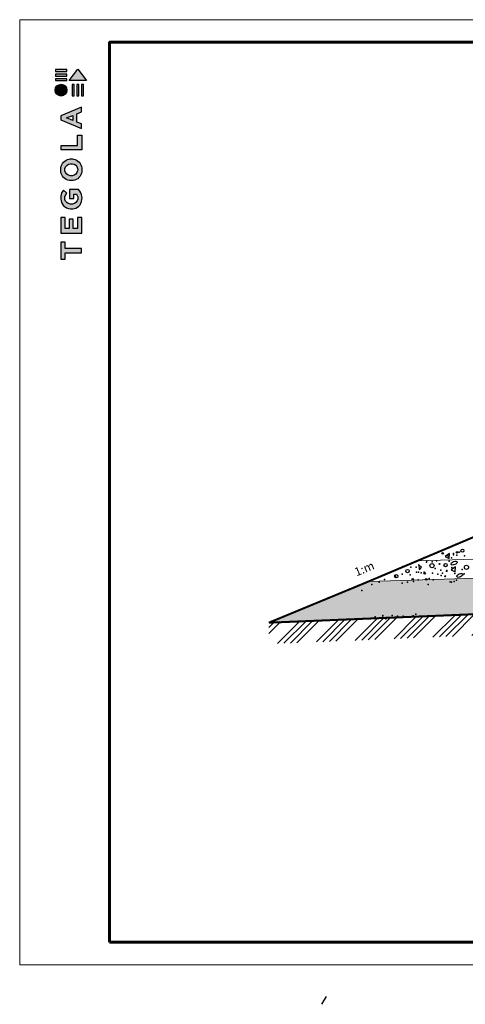
# Model space of a CAD drawing. Units: millimetres. Extents: x 532 to 137997, y 238 to 65966.
# Drawn here: x 62504 to 62603, y 31797 to 32016 of the extents above; entities that cross this region are included whole.
import ezdxf

# ---------------------------------------------------------------- set-up
doc = ezdxf.new("R2010")
doc.units = ezdxf.units.MM
doc.linetypes.add('ACAD_ISO04W100', pattern=[30, 24, -3, 0, -3])
doc.linetypes.add('TP1', pattern=[0.7, 0.5, -0.2])
for name, color, linetype, lineweight in [('Внутренняя рамка', 7, 'Continuous', 60), ('Граница чертежа на печать', 7, 'Continuous', 15), ('Текст', 7, 'Continuous', 15)]:
    doc.layers.add(name, color=color, linetype=linetype, lineweight=lineweight)
doc.layers.add('Основание', color=7, linetype='Continuous', lineweight=15, true_color=0x49392d)
doc.styles.get("Standard").update_dxf_attribs({"font": 'arial.ttf'})

msp = doc.modelspace()

# ---------------------------------------------------------------- hatches: boundary and pattern name
at = {"true_color": 0x636466}
h = msp.add_hatch(color=251, dxfattribs=at)
h.dxf.hatch_style = 1
h.paths.add_polyline_path([(62515.193, 31999.144), (62515.641, 31999.144), (62515.641, 32001.669), (62515.193, 32001.67)])
h.paths.add_polyline_path([(62516.241, 31999.144), (62516.69, 31999.144), (62516.69, 32001.669), (62516.241, 32001.67)])
h.paths.add_polyline_path([(62517.262, 32001.67), (62517.262, 31999.144), (62517.71, 31999.144), (62517.71, 32001.669)])
h.paths.add_polyline_path([(62518.355, 32002.565), (62516.457, 32005.064), (62514.563, 32002.576), (62514.555, 32002.565)])
h.paths.add_polyline_path([(62511.49, 32002.986), (62511.49, 32002.566), (62513.987, 32002.566), (62513.988, 32002.986)])
h.paths.add_polyline_path([(62513.987, 32003.577), (62513.988, 32003.996), (62511.49, 32003.996), (62511.49, 32003.577)])
h.paths.add_polyline_path([(62513.987, 32004.613), (62513.988, 32005.033), (62511.49, 32005.033), (62511.49, 32004.613)])
h = msp.add_hatch(color=251, dxfattribs=at)
h.dxf.hatch_style = 1
h.paths.add_polyline_path([(62511.426, 32000.443, 1), (62514.048, 32000.443, 1)])
h = msp.add_hatch(color=251, dxfattribs=at)
h.dxf.hatch_style = 1
h.paths.add_polyline_path([(62512.712, 31968.645), (62517.341, 31968.645), (62517.341, 31972.111), (62516.37, 31972.111), (62516.37, 31969.658), (62515.445, 31969.658), (62515.445, 31971.782), (62514.539, 31971.782), (62514.539, 31969.662), (62513.618, 31969.662), (62513.618, 31972.111), (62512.712, 31972.111)])
h.paths.add_polyline_path([(62512.662, 31976.264, 0.3809941), (62514.794, 31974.049), (62515.314, 31974.049, 0.1738641), (62516.668, 31974.651, 0.1896553), (62517.37, 31976.148, 0.045529), (62517.374, 31976.812, 0.1404607), (62516.633, 31978.355), (62514.638, 31978.355), (62514.638, 31976.373), (62515.534, 31976.373), (62515.534, 31977.355), (62516.166, 31977.355, -0.1240777), (62516.431, 31976.717, -0.0587778), (62516.431, 31976.222, -0.3341792), (62515.291, 31975.107), (62514.729, 31975.107, -0.2952755), (62513.592, 31976.153, -0.041787), (62513.592, 31976.703, -0.1363592), (62514.048, 31977.544), (62513.273, 31978.192, 0.1758618), (62512.674, 31976.889, 0.0418985)])
h.paths.add_polyline_path([(62514.613, 31980.349, 0.0471953), (62515.405, 31980.349, 0.339831), (62517.357, 31982.327, 0.048954), (62517.357, 31983.141, 0.3361162), (62515.488, 31985.125, 0.0430847), (62514.523, 31985.125, 0.3077878), (62512.656, 31983.173, 0.0318627), (62512.656, 31982.321, 0.3327269)])
h.paths.add_polyline_path([(62513.598, 31982.523, -0.0466419), (62513.598, 31982.993, -0.3204944), (62514.763, 31984.081, -0.079329), (62515.252, 31984.081, -0.3222983), (62516.393, 31983.05, -0.1352033), (62516.393, 31982.495, -0.294804), (62515.291, 31981.412, -0.0832916), (62514.778, 31981.412, -0.3152768)], flags=16)
h.paths.add_polyline_path([(62517.313, 31987.147), (62517.313, 31990.399), (62516.372, 31990.399), (62516.372, 31988.157), (62512.718, 31988.157), (62512.718, 31987.147)])
h.paths.add_polyline_path([(62512.702, 31993.834), (62517.303, 31991.887), (62517.303, 31992.928), (62516.265, 31993.343), (62516.265, 31995.207), (62517.309, 31995.633), (62517.309, 31996.689), (62512.702, 31994.761)])
h.paths.add_polyline_path([(62513.955, 31994.284), (62515.361, 31994.839), (62515.361, 31993.709)], flags=16)
h = msp.add_hatch(color=251, dxfattribs=at)
h.dxf.hatch_style = 1
h.paths.add_polyline_path([(62512.712, 31962.89), (62513.657, 31962.89), (62513.657, 31964.257), (62517.31, 31964.257), (62517.31, 31965.221), (62513.659, 31965.221), (62513.659, 31966.621), (62512.712, 31966.621)])
at = {"lineweight": 9, "true_color": 0x704732}
h = msp.add_hatch(dxfattribs=at)
h.set_pattern_fill('ANSI34', color=17, scale=0.307584)
h.set_pattern_definition([(45, (-3067.722, 0), (-4.14327465, 4.14327465), []), (45, (-3066.341, 0), (-4.14327465, 4.14327465), []), (45, (-3064.96, 0), (-4.14327465, 4.14327465), []), (45, (-3063.579, 0), (-4.14327465, 4.14327465), [])])
h.paths.add_polyline_path([(62661.585, 31886.323), (62558.925, 31882.099), (62558.925, 31877.387), (62661.585, 31881.612)])
h.paths.add_polyline_path([(62661.585, 31886.323), (62661.585, 31881.612), (62763.642, 31877.387), (62763.642, 31882.099)])
at = {"layer": 'Основание', "true_color": 0xf7f281}
h = msp.add_hatch(dxfattribs=at)
h.set_pattern_fill('AR-SAND', color=51, scale=0.0432, style=0)
h.set_pattern_definition([(37.5, (-3067.7221, 0), (-0.06912135, 2.114265185), [0, -1.6678656, 0, -1.865376, 0, -1.78308]), (7.5, (-3067.722, 0), (1.94194058, 3.09668443), [0, -0.8997696, 0, -1.5032736, 0, -0.576072]), (327.5, (-3069.0717, 0), (3.41708704, 0.00620864), [0, -0.54864, 0, -1.975104, 0, -2.578608]), (317.5, (-3069.0717, 0), (3.29856387, 0.96305468), [0, -0.27432, 0, -1.2947904, 0, -1.481328])])
edge = h.paths.add_edge_path()
edge.add_line((62741.848, 31891.261), (62728.971, 31891.664))
edge.add_arc((62728.655, 31891.768), 0.333, 194.6167, 341.80348, ccw=False)
edge.add_line((62728.332, 31891.684), (62676.998, 31893.288))
edge.add_ellipse((62676.772, 31894.048), major_axis=(-0.083, -1.035), ratio=0.3928272, start_angle=317.63512, end_angle=404.57614, ccw=False)
edge.add_line((62676.436, 31893.305), (62661.585, 31893.769))
edge.add_line((62661.585, 31893.769), (62661.585, 31886.323))
edge.add_line((62661.585, 31886.323), (62763.642, 31882.099))
edge.add_line((62763.642, 31882.099), (62741.848, 31891.261))
edge = h.paths.add_edge_path(flags=16)
edge.add_ellipse((62683.261, 31892.643), major_axis=(-0.455, 0.134), ratio=0.4295207, start_angle=0, end_angle=360)
edge = h.paths.add_edge_path(flags=16)
edge.add_ellipse((62686.625, 31892.739), major_axis=(-0.455, 0.134), ratio=0.4295207, start_angle=0, end_angle=360)
h.paths.add_polyline_path([(62723.824, 31891.551, -1), (62723.637, 31891.551, -1)], flags=16)
h.paths.add_polyline_path([(62661.585, 31893.769), (62661.479, 31893.773), (62594.066, 31891.666, -0.5758056), (62593.779, 31891.657), (62581.121, 31891.262), (62558.925, 31882.099), (62661.585, 31886.323)])

# ---------------------------------------------------------------- linework, layer by layer
at = {"color": 8}
for p, q in [((62599.117, 31897.49), (62598.111, 31896.81)), ((62598.111, 31896.81), (62599.046, 31896.372)), ((62599.046, 31896.372), (62599.117, 31897.49))]:
    msp.add_line(p, q, dxfattribs=at)
at = {"color": 42}
for p, q in [((62592.864, 31894.455), (62592.221, 31895.047)), ((62592.221, 31895.047), (62592.453, 31893.864)), ((62592.453, 31893.864), (62592.864, 31894.455)), ((62600.443, 31894.536), (62599.437, 31893.857)), ((62599.437, 31893.857), (62600.372, 31893.418)), ((62600.372, 31893.418), (62600.443, 31894.536))]:
    msp.add_line(p, q, dxfattribs=at)
at = {"linetype": 'ACAD_ISO04W100'}
msp.add_line((62580.921, 31882.903), (62581.027, 31883.008), dxfattribs=at)
at = {"color": 0, "linetype": 'Continuous'}
msp.add_line((62571.685, 31799.043), (62570.647, 31797.299), dxfattribs=at)
at = {"color": 251, "true_color": 0x636466}
for points in [[(62513.988, 32005.033), (62511.49, 32005.033), (62511.49, 32004.613), (62513.987, 32004.613), (62513.988, 32005.033)], [(62513.988, 32003.996), (62511.49, 32003.996), (62511.49, 32003.577), (62513.987, 32003.577), (62513.988, 32003.996)], [(62514.563, 32002.576), (62516.457, 32005.064), (62518.355, 32002.565), (62514.555, 32002.565), (62514.563, 32002.576)], [(62513.988, 32002.986), (62511.49, 32002.986), (62511.49, 32002.566), (62513.987, 32002.566), (62513.988, 32002.986)], [(62515.193, 32001.67), (62515.193, 31999.144), (62515.641, 31999.144), (62515.641, 32001.669), (62515.193, 32001.67)], [(62516.241, 32001.67), (62516.241, 31999.144), (62516.69, 31999.144), (62516.69, 32001.669), (62516.241, 32001.67)], [(62517.262, 32001.67), (62517.262, 31999.144), (62517.71, 31999.144), (62517.71, 32001.669), (62517.262, 32001.67)], [(62517.303, 31991.887), (62517.303, 31992.928), (62516.265, 31993.343), (62516.265, 31995.207), (62517.309, 31995.633), (62517.309, 31996.689), (62512.702, 31994.761), (62512.702, 31993.834), (62517.303, 31991.887)], [(62515.361, 31993.709), (62513.955, 31994.284), (62515.361, 31994.839), (62515.361, 31993.709)], [(62512.718, 31987.154), (62512.718, 31988.157), (62516.372, 31988.157), (62516.372, 31990.399), (62517.313, 31990.399), (62517.313, 31987.147), (62512.718, 31987.147)], [(62512.727, 31968.645), (62517.341, 31968.645), (62517.341, 31972.111), (62516.37, 31972.111), (62516.37, 31969.658), (62515.445, 31969.658), (62515.445, 31971.782), (62514.539, 31971.782), (62514.539, 31969.662), (62513.618, 31969.662), (62513.618, 31972.111), (62512.712, 31972.111), (62512.712, 31968.645), (62512.727, 31968.645)], [(62512.729, 31962.89), (62513.657, 31962.89), (62513.657, 31964.257), (62517.31, 31964.257), (62517.31, 31965.221), (62513.659, 31965.221), (62513.659, 31966.621), (62512.712, 31966.621), (62512.712, 31962.89), (62512.729, 31962.89)]]:
    msp.add_lwpolyline(points, dxfattribs=at)
for points in [[(62512.656, 31982.321, -0.0318627), (62512.656, 31983.173, -0.3077878), (62514.523, 31985.125, -0.0430847), (62515.488, 31985.125, -0.3361162), (62517.357, 31983.141, -0.048954), (62517.357, 31982.327, -0.339831), (62515.405, 31980.349, -0.0471953), (62514.613, 31980.349, -0.3327269), (62512.656, 31982.321)], [(62513.598, 31982.523, -0.0466419), (62513.598, 31982.993, -0.3204944), (62514.763, 31984.081, -0.079329), (62515.252, 31984.081, -0.3222983), (62516.393, 31983.05, -0.1352033), (62516.393, 31982.495, -0.294804), (62515.291, 31981.412, -0.0832916), (62514.778, 31981.412, -0.3152768), (62513.598, 31982.523)], [(62517.37, 31976.148, 0.045529), (62517.374, 31976.812, 0.1404607), (62516.633, 31978.355), (62514.638, 31978.355), (62514.638, 31976.373), (62515.534, 31976.373), (62515.534, 31977.355), (62516.166, 31977.355, -0.1240777), (62516.431, 31976.717, -0.0587778), (62516.431, 31976.222, -0.3341792), (62515.291, 31975.107), (62514.729, 31975.107, -0.2952755), (62513.592, 31976.153, -0.041787), (62513.592, 31976.703, -0.1363592), (62514.048, 31977.544), (62513.273, 31978.192, 0.1758618), (62512.674, 31976.889, 0.0418985), (62512.662, 31976.264, 0.3809941), (62514.794, 31974.049), (62515.314, 31974.049, 0.1738641), (62516.668, 31974.651, 0.1896553), (62517.37, 31976.148)]]:
    msp.add_lwpolyline(points, format="xyb", dxfattribs=at)
at = {"const_width": 0.448}
for points in [[(62606.086, 31901.81), (62580.688, 31891.082)], [(62581.121, 31891.262), (62558.925, 31882.099)], [(62661.585, 31886.323), (62558.925, 31882.099)]]:
    msp.add_lwpolyline(points, dxfattribs=at)
at = {"color": 251, "true_color": 0x636466}
msp.add_circle((62512.737, 32000.443), 1.311, dxfattribs=at)
at = {"color": 8, "ltscale": 10}
for centre, radius in [((62601.973, 31898.097), 0.332), ((62597.583, 31897.511), 0.166), ((62600.739, 31897.727), 0.166), ((62587.267, 31892.41), 0.372), ((62590.926, 31891.745), 0.166), ((62593.92, 31891.745), 0.166)]:
    msp.add_circle(centre, radius, dxfattribs=at)
at = {"color": 42, "ltscale": 10}
for centre, radius in [((62589.762, 31893.573), 0.372), ((62598.244, 31894.902), 0.372), ((62593.587, 31893.074), 0.166)]:
    msp.add_circle(centre, radius, dxfattribs=at)
at = {"color": 42}
for centre, radius in [((62595.2, 31894.767), 0.47), ((62596.878, 31895.145), 0.0936), ((62602.876, 31894.393), 0.47), ((62598.159, 31892.418), 0.0936)]:
    msp.add_circle(centre, radius, dxfattribs=at)
for centre in [(62600.13, 31895.335), (62601.411, 31892.608)]:
    msp.add_ellipse(centre, major_axis=(0.664, 0.276), ratio=0.503053, start_param=-1.5707963, end_param=4.712389, dxfattribs=at)
at = {"color": 8, "linetype": 'TP1', "ltscale": 10}
for p in [(62593.47, 31896.6), (62598.773, 31896.852), (62600.002, 31897.438), (62593.986, 31895.569), (62584.655, 31891.685), (62592.163, 31891.644), (62594.587, 31891.886), (62595.435, 31891.644), (62583.427, 31891.072), (62588.545, 31890.867), (62589.773, 31891.072), (62591.104, 31891.235), (62600.162, 31891.281), (62600.647, 31891.523)]:
    msp.add_point(p, dxfattribs=at)
at = {"color": 0, "linetype": 'TP1', "ltscale": 10}
msp.add_point((62595.018, 31897.115), dxfattribs=at)
at = {"color": 8}
for p in [(62599.535, 31896.54), (62599.997, 31897.21), (62600.764, 31897.125), (62601.226, 31897.796), (62602.414, 31896.929), (62594.039, 31895.839), (62595.239, 31895.639), (62596.239, 31895.839), (62599.039, 31895.739), (62581.839, 31890.582), (62594.389, 31890.563), (62599.248, 31891.168), (62599.567, 31891.077), (62578.762, 31882.857), (62582.544, 31883.376), (62584.258, 31883.734), (62584.308, 31883.359), (62584.339, 31883.115), (62584.954, 31882.983), (62586.35, 31883.699), (62587.506, 31883.538), (62588.77, 31883.538), (62589.577, 31883.376), (62591.03, 31883.592), (62591.595, 31884.022)]:
    msp.add_point(p, dxfattribs=at)
at = {"color": 42, "linetype": 'TP1', "ltscale": 10}
for p in [(62588.75, 31894.549), (62590.466, 31894.43), (62591.678, 31894.43), (62595.915, 31894.14), (62587.072, 31892.371), (62588.545, 31892.912), (62590.345, 31892.734), (62591.799, 31893.34), (62593.496, 31893.34), (62597.253, 31892.613), (62598.465, 31893.582), (62602.344, 31892.976)]:
    msp.add_point(p, dxfattribs=at)
at = {"color": 42}
for p in [(62592.439, 31894.04), (62599.639, 31894.34), (62601.92, 31893.911), (62592.22, 31893.312), (62592.82, 31893.212), (62593.52, 31893.212), (62595.32, 31893.112), (62596.52, 31892.912), (62597.139, 31893.74), (62597.52, 31893.112), (62598.52, 31893.712), (62598.539, 31893.541), (62600.32, 31893.012)]:
    msp.add_point(p, dxfattribs=at)
at = {"color": 8, "ltscale": 10}
for p in [(62579.616, 31889.253), (62585.024, 31883.222)]:
    msp.add_point(p, dxfattribs=at)
at = {"layer": 'Внутренняя рамка'}
msp.add_lwpolyline([(62523.528, 31811.094), (62523.528, 32011.094), (62795.528, 32011.094), (62795.528, 31811.094), (62523.528, 31811.094)], dxfattribs=at)
at = {"layer": 'Граница чертежа на печать'}
msp.add_lwpolyline([(62503.528, 31806.094), (62503.528, 32016.094), (62800.528, 32016.094), (62800.528, 31806.094), (62503.528, 31806.094)], dxfattribs=at)
at = {"layer": 'Текст', "ltscale": 0.5}
for p, q in [((62591.933, 31895.832), (62661.585, 31898.002)), ((62581.121, 31891.262), (62661.585, 31893.769))]:
    msp.add_line(p, q, dxfattribs=at)

# ---------------------------------------------------------------- texts
at = {"color": 0}
msp.add_text('1:m', height=1.8686, rotation=22.40863, dxfattribs=at).set_placement((62578.442, 31892.384))

doc.saveas('drawing.dxf')
